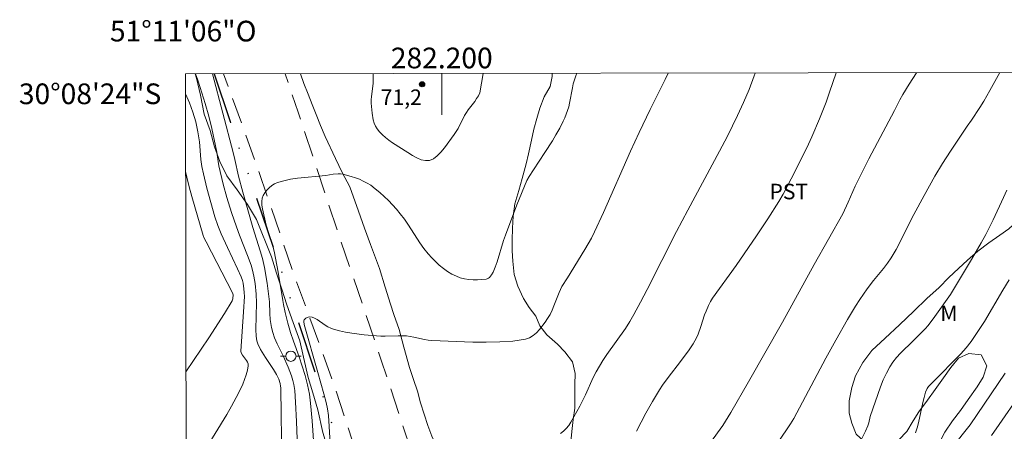
# Model space of a CAD drawing. Units: metres. Extents: x 282159 to 282674, y 1663810 to 1664375.
# Drawn here: x 282159 to 282254, y 1664335 to 1664375 of the extents above; entities that cross this region are included whole.
import ezdxf
from ezdxf.enums import TextEntityAlignment as Align

# ---------------------------------------------------------------- set-up
doc = ezdxf.new("R2010")
doc.units = ezdxf.units.M
doc.header["$MEASUREMENT"] = 0
doc.linetypes.add('DIVIDE', pattern=[1.25, 0.5, -0.25, 0, -0.25, 0, -0.25])
doc.linetypes.add('HIDDEN', pattern=[0.375, 0.25, -0.125])
for name, color, linetype, lineweight in [('Articulacao', 7, 'Continuous', 18), ('Malha_Coordenadas', 7, 'Continuous', 15), ('Nao_Pavimentada_S_Mfio', 10, 'HIDDEN', 15), ('Poste', 7, 'Continuous', 9), ('Vala', 5, 'DIVIDE', 25)]:
    doc.layers.add(name, color=color, linetype=linetype, lineweight=lineweight)
for name, color, linetype, lineweight, true_color in [('Curvas_Intermediarias', 7, 'Continuous', 9, 0x783c14), ('Curvas_Mestras', 7, 'Continuous', 20, 0x783c14), ('Pto_Cotado', 7, 'Continuous', 9, 0x783c14), ('Topon_Cultura', 7, 'Continuous', 9, 0x00ff33), ('Topon_Pto_Cotado', 7, 'Continuous', 9, 0x783c14), ('Topon_Vegetacao', 7, 'Continuous', 9, 0x00ff33), ('Vegetacao', 7, 'Orla8', 9, 0x00ff33)]:
    doc.layers.add(name, color=color, linetype=linetype, lineweight=lineweight, true_color=true_color)
doc.styles.add('Arial', font='arial.ttf', dxfattribs={"height": 1.5})
doc.styles.get("Standard").update_dxf_attribs({"font": 'arial.ttf'})
doc.linetypes.add('Orla8', pattern='A,6,-0.5,["V",Standard,S=1,R=0,X=-0.5,Y=-1],-0.5,6,-0.5,["V",Standard,S=1,R=0,X=-0.5,Y=-1],-0.5', length=14)

# ---------------------------------------------------------------- blocks, each defined once
blk = doc.blocks.new('Poste')
at = {"layer": 'Poste'}
for points in [[(-0.5, 0), (-1, 0)], [(0.5, 0), (1, 0)]]:
    blk.add_lwpolyline(points, dxfattribs=at)
blk.add_lwpolyline([(0, 0.5, 1), (0, -0.5, 1)], format="xyb", close=True, dxfattribs=at)
blk = doc.blocks.new('Cotas')
at = {"layer": 'Pto_Cotado'}
blk.add_hatch(color=256, dxfattribs=at).paths.add_polyline_path([(0, 0.24, 1), (0, -0.24, 1)])
at = {"layer": 'Pto_Cotado', "lineweight": -3}
blk.add_lwpolyline([(0, -0.24, -1), (0, 0.24, -1)], format="xyb", close=True, dxfattribs=at)

msp = doc.modelspace()

# ---------------------------------------------------------------- linework, layer by layer
at = {"layer": 'Articulacao', "flags": 128}
msp.add_lwpolyline([(282175.22, 1664369.324), (282656.972, 1664370.094), (282657.846, 1663815.822), (282176.119, 1663815.051), (282175.22, 1664369.324)], close=True, dxfattribs=at)
at = {"layer": 'Curvas_Intermediarias', "flags": 128}
for points, elevation in [([(282184.579, 1664329.792), (282184.481, 1664336.341), (282184.424, 1664338.959), (282184.412, 1664339.13), (282184.367, 1664339.385), (282184.236, 1664339.789), (282184.026, 1664340.253), (282183.726, 1664340.755), (282182.967, 1664341.906), (282182.482, 1664342.682), (282182.201, 1664343.215), (282182.109, 1664343.502), (282182.039, 1664343.953), (282182.019, 1664344.613), (282182.079, 1664347.174), (282182.049, 1664348.031), (282181.945, 1664349.072), (282181.837, 1664349.76), (282181.713, 1664350.345), (282181.568, 1664350.828), (282181.22, 1664351.778), (282180.429, 1664353.724), (282180.139, 1664354.52), (282179.655, 1664355.932), (282179.213, 1664357.357), (282178.861, 1664358.668), (282178.455, 1664360.432), (282178.376, 1664360.867), (282178.252, 1664361.744), (282178.129, 1664362.38), (282177.769, 1664364.052), (282177.492, 1664365.238), (282177.125, 1664366.472), (282176.645, 1664368.004), (282176.403, 1664368.723), (282176.183, 1664369.326)], 72), ([(282186.155, 1664330.605), (282185.955, 1664335.696), (282185.867, 1664337.58), (282185.791, 1664338.712), (282185.696, 1664339.287), (282185.603, 1664339.663), (282185.46, 1664340.128), (282185.156, 1664340.956), (282184.68, 1664342.065), (282184.083, 1664343.219), (282183.947, 1664343.512), (282183.827, 1664343.811), (282183.67, 1664344.307), (282183.548, 1664344.816), (282183.417, 1664345.589), (282183.369, 1664346.147), (282183.331, 1664347.273), (282183.107, 1664349.087), (282182.855, 1664350.614), (282182.664, 1664351.489), (282182.453, 1664352.225), (282181.718, 1664354.486), (282180.764, 1664357.89), (282180.348, 1664359.432), (282179.996, 1664361.039), (282179.822, 1664361.725), (282177.82, 1664369.328)], 71), ([(282189.368, 1664330.921), (282189.126, 1664335.23), (282189.044, 1664336.302), (282188.957, 1664336.936), (282188.827, 1664337.562), (282188.609, 1664338.39), (282188.006, 1664340.447), (282186.695, 1664345.09), (282186.653, 1664345.384), (282186.662, 1664345.493), (282186.683, 1664345.538), (282186.849, 1664345.702), (282187.069, 1664345.816), (282187.217, 1664345.842), (282187.459, 1664345.807), (282187.692, 1664345.716), (282187.958, 1664345.567), (282188.73, 1664345.042), (282188.991, 1664344.879), (282189.261, 1664344.739), (282189.543, 1664344.635), (282190.118, 1664344.485), (282190.704, 1664344.362), (282191.299, 1664344.26), (282192.501, 1664344.106), (282193.703, 1664343.989), (282194.114, 1664343.966), (282194.528, 1664343.965), (282195.771, 1664344.01), (282196.184, 1664344.011), (282196.595, 1664343.99), (282196.948, 1664343.945), (282197.298, 1664343.876), (282198.347, 1664343.631), (282198.698, 1664343.573), (282199.052, 1664343.545), (282202.994, 1664343.392), (282204.31, 1664343.372), (282205.609, 1664343.4), (282206.88, 1664343.494), (282208.112, 1664343.676), (282208.487, 1664343.8), (282208.835, 1664344.012), (282209.157, 1664344.292), (282209.456, 1664344.618), (282209.993, 1664345.333), (282210.234, 1664345.682), (282210.47, 1664346.065), (282210.672, 1664346.471), (282210.851, 1664346.893), (282211.351, 1664348.189), (282211.618, 1664348.753), (282212.164, 1664349.59), (282213.843, 1664352.332), (282214.47, 1664353.454), (282214.779, 1664354.06), (282215.642, 1664355.914), (282218.262, 1664361.846), (282219.086, 1664363.661), (282220.158, 1664365.893), (282221.603, 1664368.77), (282221.898, 1664369.399)], 69), ([(282204.014, 1664369.37), (282203.675, 1664367.509), (282203.542, 1664367.214), (282203.375, 1664366.934), (282203.184, 1664366.663), (282202.569, 1664365.866), (282202.385, 1664365.59), (282202.213, 1664365.289), (282201.581, 1664364.052), (282201.404, 1664363.757), (282201.207, 1664363.476), (282200.257, 1664362.17), (282199.916, 1664361.752), (282199.562, 1664361.392), (282199.192, 1664361.117), (282198.804, 1664360.957), (282198.427, 1664360.938), (282198.021, 1664361.031), (282197.596, 1664361.209), (282197.163, 1664361.445), (282196.732, 1664361.714), (282195.226, 1664362.672), (282194.886, 1664362.909), (282194.56, 1664363.16), (282194.255, 1664363.427), (282193.98, 1664363.712), (282193.742, 1664364.015), (282193.588, 1664364.281), (282193.469, 1664364.573), (282193.377, 1664364.884), (282193.26, 1664365.537), (282193.194, 1664366.186), (282193.18, 1664366.499), (282193.188, 1664366.815), (282193.212, 1664367.132), (282193.362, 1664368.402), (282193.371, 1664369.264), (282193.381, 1664369.353)], 71), ([(282230.29, 1664369.412), (282230.206, 1664369.138), (282229.726, 1664367.812), (282229.193, 1664366.546), (282228.613, 1664365.298), (282227.636, 1664363.316), (282226.857, 1664361.838), (282223.79, 1664356.159), (282222.698, 1664354.097), (282219.863, 1664348.473), (282219.234, 1664347.253), (282218.587, 1664346.043), (282218.186, 1664345.369), (282217.753, 1664344.713), (282215.976, 1664342.193), (282215.59, 1664341.625), (282215.241, 1664341.073), (282214.923, 1664340.505), (282214.652, 1664339.956), (282213.888, 1664338.285), (282213.355, 1664337.185), (282212.489, 1664335.656), (282212.276, 1664335.338), (282212.043, 1664335.041), (282211.786, 1664334.776), (282211.498, 1664334.551)], 68), ([(282218.827, 1664334.761), (282219.74, 1664336.502), (282220.371, 1664337.65), (282221.043, 1664338.771), (282221.344, 1664339.223), (282221.99, 1664340.096), (282222.993, 1664341.386), (282223.922, 1664342.657), (282224.307, 1664343.225), (282224.642, 1664343.817), (282224.801, 1664344.169), (282225.065, 1664344.9), (282225.422, 1664346.017), (282225.555, 1664346.383), (282225.784, 1664346.928), (282225.991, 1664347.319), (282226.193, 1664347.629), (282228.462, 1664350.792), (282230.424, 1664353.656), (282231.528, 1664355.306), (282232.579, 1664356.986), (282232.999, 1664357.71), (282233.794, 1664359.184), (282234.551, 1664360.68), (282235.465, 1664362.53), (282235.789, 1664363.235), (282236.531, 1664364.983), (282237.156, 1664366.603), (282237.499, 1664367.572), (282238.127, 1664369.425)], 67), ([(282225.995, 1664333.689), (282227.169, 1664335.338), (282227.949, 1664336.583), (282229.667, 1664339.552), (282232.948, 1664345.312), (282236.008, 1664350.886), (282238.773, 1664355.779), (282239.3, 1664356.912), (282239.983, 1664358.468), (282240.348, 1664359.235), (282241.31, 1664361.115), (282243.769, 1664365.789), (282244.28, 1664366.822), (282244.571, 1664367.325), (282245.185, 1664368.319), (282245.899, 1664369.437)], 66), ([(282177.226, 1664333.13), (282179.205, 1664336.381), (282179.678, 1664337.204), (282180.343, 1664338.459), (282180.757, 1664339.332), (282180.939, 1664339.776), (282181.094, 1664340.221), (282181.213, 1664340.662), (282181.288, 1664341.096), (282181.277, 1664341.275), (282181.214, 1664341.451), (282181.113, 1664341.624), (282180.731, 1664342.14), (282180.614, 1664342.346), (282180.576, 1664342.512), (282180.835, 1664346.304), (282180.91, 1664347.807), (282180.906, 1664348.174), (282180.875, 1664348.541), (282180.789, 1664349.084), (282180.725, 1664349.337), (282180.591, 1664349.708), (282180.252, 1664350.472), (282179.274, 1664352.545), (282178.683, 1664353.859), (282178.349, 1664354.677), (282178.065, 1664355.512), (282177.667, 1664356.888), (282177.293, 1664358.272), (282176.955, 1664359.664), (282176.803, 1664360.362), (282176.703, 1664361.036), (282176.565, 1664362.74), (282176.413, 1664363.73), (282176.228, 1664364.683), (282175.918, 1664365.632), (282175.597, 1664366.514), (282175.223, 1664367.404)], 73), ([(282175.267, 1664340.505), (282177.47, 1664343.786), (282179.005, 1664346.147), (282179.728, 1664347.37), (282179.76, 1664347.442), (282179.794, 1664347.598), (282179.821, 1664347.964), (282179.778, 1664348.15), (282177.205, 1664353.098), (282177.039, 1664353.441), (282176.942, 1664353.708), (282175.841, 1664357.457), (282175.586, 1664358.398), (282175.354, 1664359.343), (282175.235, 1664359.899)], 74), ([(282240.627, 1664334.083), (282240.973, 1664334.792), (282241.19, 1664335.298), (282241.283, 1664335.596), (282241.438, 1664336.203), (282242.434, 1664339.067), (282242.696, 1664339.732), (282242.99, 1664340.377), (282243.324, 1664340.995), (282243.633, 1664341.457), (282243.984, 1664341.891), (282244.366, 1664342.307), (282245.589, 1664343.505), (282246.132, 1664344.067), (282246.747, 1664344.673), (282247.033, 1664344.994), (282247.691, 1664345.872), (282249.193, 1664348.001), (282251.227, 1664351.365), (282252.161, 1664352.985), (282252.611, 1664353.804), (282252.973, 1664354.506), (282253.316, 1664355.219), (282254.307, 1664357.377), (282254.652, 1664358.088)], 64), ([(282254.858, 1664349.407), (282254.253, 1664348.409), (282252.476, 1664345.383), (282251.851, 1664344.4), (282251.187, 1664343.446), (282250.708, 1664342.839), (282250.196, 1664342.257), (282249.659, 1664341.694), (282247.999, 1664340.043), (282247.224, 1664339.246), (282247.074, 1664339.084), (282246.95, 1664338.907), (282246.789, 1664338.543), (282246.637, 1664338.025), (282246.517, 1664337.537), (282246.09, 1664335.567), (282245.96, 1664335.083), (282245.806, 1664334.608)], 63), ([(282249.311, 1664333.176), (282251.092, 1664335.376), (282254.492, 1664340.375)], 62), ([(282255.864, 1664338.247), (282253.908, 1664335.405), (282253.151, 1664334.369)], 61)]:
    msp.add_lwpolyline(points, dxfattribs=dict(at, elevation=elevation))
at = {"layer": 'Curvas_Mestras', "flags": 128}
for points, elevation in [([(282213.062, 1664369.384), (282212.975, 1664369.144), (282212.722, 1664368.35), (282212.629, 1664367.988), (282212.358, 1664366.51), (282212.275, 1664366.146), (282212.169, 1664365.789), (282211.899, 1664365.092), (282211.744, 1664364.749), (282211.405, 1664364.077), (282211.038, 1664363.421), (282210.694, 1664362.848), (282209.971, 1664361.723), (282208.86, 1664360.05), (282208.442, 1664359.397), (282208.232, 1664359.023), (282207.274, 1664356.648), (282206.162, 1664353.721), (282205.985, 1664353.209), (282205.344, 1664351.137), (282205.165, 1664350.631), (282204.964, 1664350.139), (282204.824, 1664349.884), (282204.632, 1664349.652), (282204.522, 1664349.56), (282204.403, 1664349.495), (282204.279, 1664349.463), (282203.47, 1664349.413), (282203.044, 1664349.419), (282202.616, 1664349.451), (282202.195, 1664349.515), (282201.791, 1664349.613), (282201.413, 1664349.75), (282200.981, 1664349.966), (282200.561, 1664350.225), (282200.154, 1664350.52), (282199.761, 1664350.844), (282199.385, 1664351.188), (282199.026, 1664351.547), (282198.687, 1664351.912), (282198.261, 1664352.431), (282197.87, 1664352.981), (282196.773, 1664354.707), (282196.39, 1664355.268), (282195.976, 1664355.802), (282195.609, 1664356.232), (282194.836, 1664357.074), (282194.43, 1664357.477), (282194.01, 1664357.86), (282193.576, 1664358.22), (282193.126, 1664358.551), (282192.782, 1664358.769), (282192.416, 1664358.964), (282192.035, 1664359.136), (282191.643, 1664359.288), (282191.244, 1664359.419), (282190.448, 1664359.626), (282190.218, 1664359.66), (282189.983, 1664359.665), (282189.504, 1664359.619), (282188.784, 1664359.505), (282186.05, 1664359.235), (282185.38, 1664359.136), (282184.729, 1664359), (282184.106, 1664358.812), (282183.835, 1664358.689), (282183.57, 1664358.52), (282183.32, 1664358.314), (282183.092, 1664358.08), (282182.898, 1664357.828), (282182.746, 1664357.566), (282182.645, 1664357.303), (282182.593, 1664356.984), (282182.6, 1664356.644), (282182.652, 1664356.29), (282183.032, 1664354.701), (282183.596, 1664352.907), (282183.781, 1664352.183), (282184.169, 1664350.142), (282184.643, 1664347.411), (282184.695, 1664347.032), (282184.87, 1664346.263), (282185.123, 1664345.205), (282185.362, 1664344.329), (282185.679, 1664343.47), (282186.2, 1664341.952), (282186.5, 1664341.053), (282186.778, 1664340.148), (282187.016, 1664339.262), (282187.203, 1664338.364), (282187.319, 1664337.49), (282187.476, 1664335.761), (282187.633, 1664333.429)], 70), ([(282253.954, 1664369.45), (282253.003, 1664367.711), (282252.413, 1664366.692), (282252.025, 1664366.071), (282251.22, 1664364.849), (282250.792, 1664364.286), (282249.19, 1664361.869), (282248.41, 1664360.648), (282247.672, 1664359.424), (282246.637, 1664357.579), (282245.634, 1664355.716), (282243.925, 1664352.355), (282243.472, 1664351.529), (282243.114, 1664351.011), (282242.712, 1664350.491), (282241.755, 1664349.333), (282241.138, 1664348.547), (282240.431, 1664347.506), (282240.024, 1664346.865), (282239.235, 1664345.565), (282238.099, 1664343.586), (282237.134, 1664341.829), (282234.057, 1664336.016), (282233.735, 1664335.483), (282232.529, 1664333.697)], 65)]:
    msp.add_lwpolyline(points, dxfattribs=dict(at, elevation=elevation))
at = {"layer": 'Malha_Coordenadas', "flags": 128}
msp.add_lwpolyline([(282200, 1664369.364), (282200, 1664365.364)], dxfattribs=at)
at = {"layer": 'Nao_Pavimentada_S_Mfio', "ltscale": 10, "flags": 128}
for points in [[(282175.397, 1664260.242), (282178.143, 1664261.085), (282183.049, 1664262.2), (282187.736, 1664263.005), (282191.141, 1664263.531), (282193.985, 1664263.779), (282195.109, 1664263.841), (282195.297, 1664263.965), (282195.453, 1664264.213), (282195.547, 1664264.553), (282195.672, 1664265.11), (282195.728, 1664267.806), (282196.506, 1664278.13), (282197.096, 1664290.353), (282197.563, 1664297.735), (282197.498, 1664306.129), (282197.247, 1664312.226), (282196.84, 1664316.454), (282195.746, 1664320.5), (282192.464, 1664330.46), (282189.402, 1664339.777), (282185.652, 1664350.075), (282181.933, 1664360.985), (282178.907, 1664369.33)], [(282582.224, 1663815.701), (282576.402, 1663822.436), (282570.974, 1663828.211), (282567.824, 1663831.843), (282565.671, 1663833.861), (282562.988, 1663836.19), (282559.056, 1663839.76), (282552.66, 1663845.318), (282531.784, 1663860.779), (282508.194, 1663878.599), (282487.163, 1663895.395), (282465.103, 1663913.62), (282442.167, 1663930.726), (282423.227, 1663945.287), (282407.158, 1663959.041), (282388.217, 1663973.974), (282372.242, 1663987.169), (282362.694, 1663995.396), (282352.896, 1664003.437), (282344.067, 1664011.385), (282340.947, 1664014.273), (282337.547, 1664019.209), (282329.285, 1664033.243), (282321.085, 1664047.028), (282312.042, 1664061.062), (282302.126, 1664076.338), (282292.511, 1664091.476), (282282.896, 1664108.929), (282274.748, 1664121.474), (282267.317, 1664133.029), (282257.921, 1664148.693), (282250.928, 1664160.587), (282241.687, 1664175.725), (282233.164, 1664188.486), (282222.142, 1664203.752), (282213.276, 1664218.365), (282210.124, 1664225.006), (282207.409, 1664232.108), (282205.444, 1664238.253), (282203.418, 1664246.742), (282202.14, 1664253.502), (282201.55, 1664259.798), (282201.519, 1664259.891), (282201.144, 1664260.509), (282200.613, 1664261.25), (282200.458, 1664262.639), (282200.397, 1664265.54), (282201.372, 1664277.603), (282201.971, 1664289.018), (282202.227, 1664300.434), (282202.125, 1664307.493), (282201.874, 1664314.307), (282201.561, 1664317.991), (282200.373, 1664322.595), (282198.998, 1664326.954), (282194.152, 1664341.658), (282190.026, 1664353.813), (282186.119, 1664365.632), (282184.843, 1664369.339)]]:
    msp.add_lwpolyline(points, dxfattribs=at)
at = {"layer": 'Vala', "ltscale": 10, "flags": 128}
msp.add_lwpolyline([(282177.994, 1664369.328), (282179.528, 1664364.726), (282184.21, 1664351.102), (282190.953, 1664330.74), (282194.573, 1664319.308), (282195.384, 1664315.535), (282194.787, 1664309.466), (282194.69, 1664302.885)], dxfattribs=at)
at = {"layer": 'Vegetacao', "flags": 128}
for points in [[(282176.164, 1664369.325), (282176.29, 1664368.927), (282176.664, 1664367.277), (282177.038, 1664365.444), (282177.599, 1664363.855), (282178.035, 1664362.266), (282178.534, 1664360.861), (282179.221, 1664359.455), (282180.219, 1664358.111), (282181.218, 1664356.705), (282182.092, 1664355.239), (282183.527, 1664351.634), (282184.026, 1664350.045), (282184.524, 1664348.517), (282185.023, 1664346.99), (282185.647, 1664345.279), (282186.271, 1664343.507), (282186.644, 1664341.918), (282187.08, 1664339.963), (282187.517, 1664338.496), (282188.015, 1664336.846), (282188.514, 1664334.647), (282189.075, 1664332.752), (282189.636, 1664330.858), (282190.322, 1664328.842), (282190.945, 1664326.947), (282191.631, 1664325.359), (282192.255, 1664323.648), (282192.817, 1664322.181), (282193.44, 1664320.592), (282193.877, 1664319.126), (282194.375, 1664317.598), (282194.749, 1664316.132), (282194.936, 1664314.787), (282195.122, 1664313.199), (282194.933, 1664311.488), (282194.557, 1664309.9), (282194.243, 1664308.311), (282193.992, 1664306.723), (282193.616, 1664305.134), (282193.115, 1664303.546), (282192.489, 1664302.202), (282191.8, 1664300.735), (282190.986, 1664299.453), (282189.611, 1664298.537), (282187.861, 1664298.354), (282186.236, 1664298.843), (282184.987, 1664299.882), (282185.238, 1664301.471), (282186.426, 1664302.631), (282186.99, 1664304.158), (282187.491, 1664305.869), (282187.93, 1664307.335), (282187.244, 1664308.863), (282185.744, 1664309.413), (282184.244, 1664309.353), (282182.556, 1664308.681), (282180.931, 1664307.948), (282179.493, 1664307.277), (282177.93, 1664306.483), (282176.429, 1664305.567), (282175.324, 1664304.876)], [(282175.47, 1664215.372), (282176.11, 1664216.667), (282176.986, 1664218.133), (282177.925, 1664219.6), (282178.801, 1664220.943), (282179.989, 1664221.921), (282181.302, 1664222.776), (282182.803, 1664223.875), (282184.366, 1664224.363), (282185.991, 1664224.913), (282187.617, 1664225.89), (282188.93, 1664226.928), (282190.244, 1664227.967), (282191.682, 1664228.883), (282192.995, 1664229.799), (282193.996, 1664231.265), (282194.373, 1664232.976), (282194.061, 1664234.503), (282192.875, 1664235.787), (282191.062, 1664235.909), (282189.437, 1664235.604), (282187.749, 1664234.994), (282186.311, 1664234.139), (282185.06, 1664233.345), (282183.81, 1664232.49), (282182.372, 1664231.513), (282180.809, 1664231.146), (282179.247, 1664231.697), (282178.81, 1664233.163), (282179.124, 1664234.813), (282180, 1664236.279), (282180.751, 1664237.623), (282181.315, 1664239.028), (282181.941, 1664240.678), (282182.692, 1664242.327), (282183.819, 1664243.732), (282184.882, 1664244.893), (282186.508, 1664245.87), (282188.008, 1664246.358), (282189.508, 1664246.419), (282191.445, 1664246.235), (282193.007, 1664245.746), (282194.694, 1664245.012), (282196.068, 1664243.79), (282197.067, 1664242.384), (282199.561, 1664234.379), (282199.997, 1664232.852), (282200.371, 1664231.324), (282200.745, 1664229.858), (282200.869, 1664228.269), (282201.055, 1664226.497), (282201.304, 1664224.97), (282201.802, 1664223.32), (282202.489, 1664221.609), (282203.113, 1664220.203), (282204.675, 1664219.836), (282206.675, 1664220.202), (282208.238, 1664221.118), (282209.551, 1664222.035), (282210.74, 1664223.317), (282211.491, 1664224.906), (282211.805, 1664226.494), (282211.556, 1664228.205), (282210.932, 1664229.916), (282210.371, 1664231.383), (282209.872, 1664232.971), (282209.249, 1664234.56), (282208.75, 1664236.21), (282208.126, 1664237.921), (282207.44, 1664239.571), (282206.816, 1664241.404), (282206.505, 1664243.298), (282206.294, 1664244.787), (282206.107, 1664245.962), (282206.232, 1664247.138), (282206.482, 1664248.375), (282206.67, 1664249.241), (282207.045, 1664250.293), (282207.42, 1664251.468), (282207.796, 1664252.643), (282207.921, 1664253.757), (282207.796, 1664254.994), (282207.608, 1664256.231), (282207.295, 1664257.407), (282205.981, 1664262.542), (282205.605, 1664264.026), (282205.293, 1664265.635), (282205.105, 1664267.181), (282205.105, 1664268.728), (282205.167, 1664270.089), (282205.23, 1664271.326), (282205.48, 1664272.749), (282205.73, 1664273.986), (282206.043, 1664275.1), (282206.356, 1664276.214), (282206.669, 1664277.265), (282207.232, 1664278.131), (282207.857, 1664279.059), (282208.483, 1664279.863), (282209.046, 1664280.791), (282209.672, 1664281.719), (282210.297, 1664282.647), (282210.985, 1664283.452), (282211.799, 1664284.132), (282212.987, 1664284.936), (282214.114, 1664285.617), (282215.052, 1664286.359), (282215.803, 1664287.04), (282216.491, 1664288.153), (282217.054, 1664289.267), (282217.492, 1664290.566), (282217.93, 1664291.679), (282218.368, 1664292.731), (282219.056, 1664293.968), (282219.744, 1664294.896), (282220.495, 1664295.824), (282221.246, 1664296.69), (282221.871, 1664297.556), (282222.622, 1664298.299), (282223.498, 1664299.227), (282224.186, 1664300.031), (282224.874, 1664300.959), (282225.625, 1664301.887), (282226.376, 1664302.938), (282227.314, 1664304.052), (282228.19, 1664305.289), (282229.004, 1664306.341), (282229.817, 1664307.392), (282230.505, 1664308.382), (282231.318, 1664309.372), (282232.007, 1664310.238), (282232.695, 1664311.104), (282233.633, 1664312.032), (282234.384, 1664312.898), (282235.197, 1664313.888), (282235.885, 1664314.878), (282236.636, 1664315.93), (282237.45, 1664316.919), (282238.138, 1664317.909), (282238.951, 1664319.085), (282239.702, 1664319.951), (282240.515, 1664321.002), (282241.266, 1664321.93), (282241.954, 1664322.734), (282242.642, 1664323.724), (282243.205, 1664324.714), (282243.768, 1664325.766), (282244.331, 1664326.694), (282244.957, 1664328.055), (282245.583, 1664329.23), (282246.333, 1664330.344), (282246.896, 1664331.272), (282247.46, 1664332.323), (282248.023, 1664333.499), (282248.648, 1664334.674), (282249.399, 1664335.788), (282250.15, 1664336.777), (282250.9, 1664337.829), (282251.776, 1664339.066), (282252.339, 1664339.994), (282252.715, 1664341.108), (282252.152, 1664342.16), (282250.963, 1664342.283), (282249.962, 1664341.85), (282249.211, 1664340.922), (282248.523, 1664339.933), (282247.71, 1664338.819), (282246.959, 1664337.767), (282246.145, 1664336.654), (282245.582, 1664335.788), (282244.957, 1664334.736), (282244.206, 1664333.932), (282243.268, 1664333.499), (282242.267, 1664333.375), (282240.827, 1664333.808), (282240.077, 1664334.489), (282239.639, 1664335.54), (282239.388, 1664336.53), (282239.388, 1664337.706), (282239.639, 1664339.005), (282240.014, 1664340.118), (282240.702, 1664341.417), (282241.578, 1664342.593), (282242.892, 1664343.768), (282244.268, 1664345.067), (282245.645, 1664346.366), (282246.896, 1664347.604), (282248.085, 1664348.655), (282249.023, 1664349.645), (282249.961, 1664350.511), (282250.837, 1664351.315), (282251.838, 1664352.182), (282252.902, 1664352.986), (282253.966, 1664353.728), (282254.842, 1664354.347), (282255.655, 1664355.089), (282256.406, 1664356.203), (282257.094, 1664357.44), (282257.469, 1664358.492), (282257.594, 1664359.667), (282257.469, 1664361.028), (282257.031, 1664362.018), (282256.218, 1664363.193), (282255.654, 1664364.183), (282255.342, 1664365.297), (282255.279, 1664366.534), (282255.404, 1664367.647), (282255.967, 1664369.008), (282256.418, 1664369.454)], [(282210.688, 1664369.381), (282210.687, 1664369.077), (282210.468, 1664368.1), (282209.905, 1664367.096), (282209.498, 1664365.999), (282209.185, 1664365.023), (282208.903, 1664363.986), (282208.683, 1664362.917), (282208.401, 1664361.604), (282208.15, 1664360.628), (282207.774, 1664359.224), (282207.461, 1664358.065), (282207.054, 1664356.753), (282206.897, 1664355.562), (282206.833, 1664354.4), (282206.801, 1664353.237), (282206.8, 1664352.227), (282206.862, 1664351.217), (282207.017, 1664349.93), (282207.359, 1664348.795), (282207.889, 1664347.596), (282208.45, 1664346.733), (282209.105, 1664345.9), (282209.479, 1664344.948), (282210.166, 1664344.084), (282211.195, 1664343.185), (282211.913, 1664342.444), (282212.63, 1664341.488), (282212.91, 1664340.352), (282212.878, 1664339.282), (282212.877, 1664338.18), (282212.876, 1664336.987), (282212.719, 1664335.918), (282212.593, 1664334.756), (282212.467, 1664333.748), (282212.435, 1664332.708), (282211.841, 1664331.735), (282210.81, 1664331.134), (282209.872, 1664330.287), (282209.496, 1664329.25), (282209.558, 1664327.965), (282209.713, 1664326.678), (282209.961, 1664325.298), (282209.96, 1664323.952), (282209.678, 1664322.884), (282209.334, 1664321.664), (282209.145, 1664320.411), (282209.175, 1664319.248), (282209.487, 1664318.296), (282209.986, 1664317.404), (282210.578, 1664316.48), (282210.983, 1664315.557), (282211.326, 1664314.269), (282211.543, 1664312.951), (282211.792, 1664311.755), (282212.353, 1664310.555), (282212.977, 1664309.692), (282213.819, 1664308.796), (282214.568, 1664308.115), (282215.535, 1664307.095), (282216.252, 1664306.231), (282217.032, 1664305.305), (282217.874, 1664304.133), (282217.935, 1664302.694), (282217.716, 1664301.656), (282217.371, 1664300.497), (282217.214, 1664299.428), (282217.12, 1664298.236), (282216.869, 1664296.861), (282216.524, 1664295.825), (282216.024, 1664294.82), (282215.273, 1664293.788), (282214.742, 1664292.875), (282214.116, 1664291.903), (282213.272, 1664290.932), (282212.397, 1664289.932), (282211.647, 1664289.175), (282210.959, 1664288.264), (282210.24, 1664287.568), (282209.053, 1664286.631), (282208.209, 1664286.028), (282207.022, 1664285.857), (282205.429, 1664285.843), (282204.181, 1664286.07), (282203.463, 1664286.843), (282203.214, 1664287.855), (282203.153, 1664289.263), (282203.092, 1664291.069), (282203.062, 1664292.079), (282203.063, 1664293.181), (282203.064, 1664294.221), (282203.096, 1664295.323), (282203.066, 1664297.312), (282202.974, 1664298.506), (282203.131, 1664299.667), (282203.195, 1664301.013), (282203.32, 1664301.991), (282203.415, 1664303.214), (282203.51, 1664304.314), (282203.605, 1664305.537), (282203.793, 1664306.637), (282204.012, 1664307.767), (282204.17, 1664309.081), (282204.264, 1664310.12), (282204.359, 1664311.526), (282204.548, 1664312.779), (282204.674, 1664313.726), (282204.737, 1664315.133), (282204.676, 1664316.144), (282204.489, 1664317.247), (282204.241, 1664318.412), (282203.929, 1664319.731), (282203.556, 1664320.959), (282203.245, 1664322.064), (282202.871, 1664323.384), (282202.31, 1664324.919), (282201.719, 1664326.731), (282201.376, 1664327.836), (282201.034, 1664328.941), (282200.691, 1664330.077), (282200.317, 1664331.091), (282199.912, 1664332.196), (282199.476, 1664333.302), (282199.04, 1664334.286), (282198.666, 1664335.33), (282198.292, 1664336.436), (282197.95, 1664337.51), (282197.638, 1664338.646), (282197.265, 1664339.782), (282196.891, 1664340.949), (282196.331, 1664342.913), (282195.895, 1664344.6), (282195.365, 1664346.074), (282195.054, 1664347.057), (282194.525, 1664348.715), (282193.995, 1664350.495), (282193.123, 1664352.83), (282192.531, 1664354.396), (282191.939, 1664356.055), (282191.098, 1664358.42), (282190.381, 1664359.804), (282189.727, 1664361.157), (282188.729, 1664363.279), (282188.262, 1664364.324), (282187.857, 1664365.399), (282187.483, 1664366.352), (282187.078, 1664367.366), (282186.673, 1664368.411), (282186.328, 1664369.342)]]:
    msp.add_lwpolyline(points, dxfattribs=at)

# ---------------------------------------------------------------- block references
at = {"layer": 'Poste'}
msp.add_blockref('Poste', (282185.406, 1664342.028), dxfattribs=at)
at = {"layer": 'Pto_Cotado'}
msp.add_blockref('Cotas', (282198.094, 1664368.322, 71.2), dxfattribs=at)

# ---------------------------------------------------------------- texts
at = {"layer": 'Malha_Coordenadas', "style": 'Arial'}
for s, p in [('51°11\'06"O', (282175, 1664372.464)), ('282.200', (282200, 1664369.864))]:
    msp.add_text(s, height=2, dxfattribs=at).set_placement(p, align=Align.CENTER)
msp.add_text('30°08\'24"S', height=2, dxfattribs=at).set_placement((282172.881, 1664367.4), align=Align.MIDDLE_RIGHT)
at = {"layer": 'Topon_Cultura', "style": 'Arial'}
msp.add_text('PST', height=1.5, dxfattribs=at).set_placement((282231.688, 1664357.199))
at = {"layer": 'Topon_Pto_Cotado', "style": 'Arial'}
msp.add_text('71,2', height=1.5, dxfattribs=at).set_placement((282194.099, 1664366.321, 71.2))
at = {"layer": 'Topon_Vegetacao', "style": 'Arial'}
msp.add_text('M', height=1.5, dxfattribs=at).set_placement((282248.209, 1664345.424))

doc.saveas('drawing.dxf')
